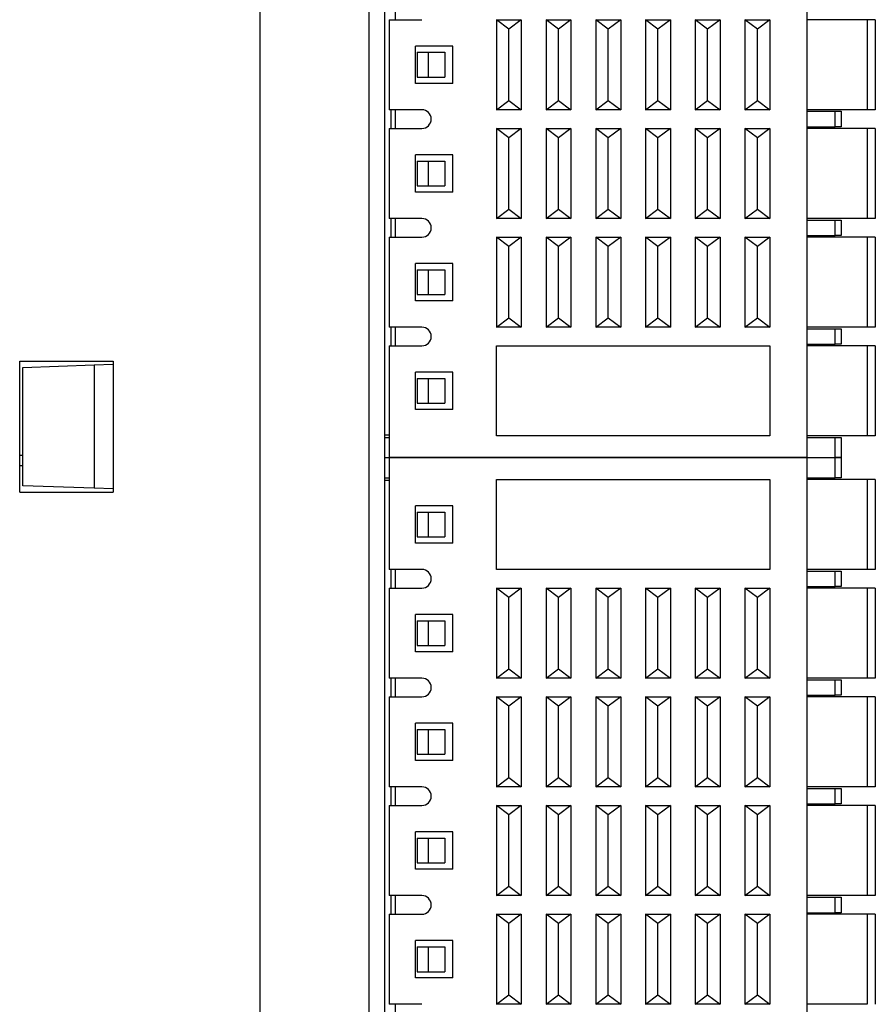
# Model space of a CAD drawing. Units: millimetres. Extents: x 1182 to 2668, y 2864 to 4038.
# Drawn here: x 1287 to 1315, y 3808 to 3840 of the extents above; entities that cross this region are included whole.
import ezdxf

# ---------------------------------------------------------------- set-up
doc = ezdxf.new("R2010")
doc.units = ezdxf.units.MM
doc.layers.add('DWG', color=7, linetype='Continuous', lineweight=30)

msp = doc.modelspace()

# ---------------------------------------------------------------- linework, layer by layer
at = {"layer": 'DWG', "linetype": 'Continuous'}
for p, q in [((1294.86846, 3877.35362), (1294.86846, 3775.85061)), ((1294.86846, 3877.35362), (1294.86846, 3775.85061)), ((1298.38426, 3775.85061), (1298.38426, 3877.35362)), ((1298.88426, 3877.35362), (1298.88426, 3775.85061)), ((1312.48426, 3825.60211), (1312.48426, 3861.40211)), ((1299.23426, 3839.70211), (1299.23426, 3840.30211)), ((1299.03426, 3839.70211), (1300.08426, 3839.70211)), ((1299.03426, 3839.70211), (1299.03426, 3836.80211)), ((1302.48426, 3839.70211), (1302.48426, 3836.80211)), ((1302.88426, 3839.40211), (1302.48426, 3839.70211)), ((1302.48426, 3839.70211), (1303.28426, 3839.70211)), ((1303.28426, 3839.70211), (1302.88426, 3839.40211)), ((1303.28426, 3839.70211), (1303.28426, 3836.80211)), ((1304.48426, 3839.40211), (1304.08426, 3839.70211)), ((1304.08426, 3839.70211), (1304.88426, 3839.70211)), ((1304.08426, 3839.70211), (1304.08426, 3836.80211)), ((1304.88426, 3839.70211), (1304.48426, 3839.40211)), ((1304.88426, 3839.70211), (1304.88426, 3836.80211)), ((1305.68426, 3839.70211), (1305.68426, 3836.80211)), ((1305.68426, 3839.70211), (1306.48426, 3839.70211)), ((1306.08426, 3839.40211), (1305.68426, 3839.70211)), ((1306.48426, 3839.70211), (1306.08426, 3839.40211)), ((1306.48426, 3839.70211), (1306.48426, 3836.80211)), ((1307.28426, 3839.70211), (1307.28426, 3836.80211)), ((1307.68426, 3839.40211), (1307.28426, 3839.70211)), ((1307.28426, 3839.70211), (1308.08426, 3839.70211)), ((1308.08426, 3839.70211), (1307.68426, 3839.40211)), ((1308.08426, 3839.70211), (1308.08426, 3836.80211)), ((1308.88426, 3839.70211), (1309.68426, 3839.70211)), ((1308.88426, 3839.70211), (1308.88426, 3836.80211)), ((1309.28426, 3839.40211), (1308.88426, 3839.70211)), ((1309.68426, 3839.70211), (1309.28426, 3839.40211)), ((1309.68426, 3839.70211), (1309.68426, 3836.80211)), ((1310.48426, 3839.70211), (1311.28426, 3839.70211)), ((1310.48426, 3839.70211), (1310.48426, 3836.80211)), ((1310.88426, 3839.40211), (1310.48426, 3839.70211)), ((1311.28426, 3839.70211), (1310.88426, 3839.40211)), ((1311.28426, 3839.70211), (1311.28426, 3836.80211)), ((1314.42102, 3839.70211), (1312.48429, 3839.70211)), ((1314.42102, 3839.70211), (1314.42102, 3836.80211)), ((1314.68103, 3839.70211), (1314.42102, 3839.70211)), ((1314.68103, 3839.70211), (1314.68103, 3836.80211)), ((1314.68103, 3839.70211), (1314.68103, 3836.80211)), ((1302.88426, 3837.10211), (1302.88426, 3839.40211)), ((1304.48426, 3837.10211), (1304.48426, 3839.40211)), ((1306.08426, 3837.10211), (1306.08426, 3839.40211)), ((1307.68426, 3837.10211), (1307.68426, 3839.40211)), ((1309.28426, 3837.10211), (1309.28426, 3839.40211)), ((1310.88426, 3837.10211), (1310.88426, 3839.40211)), ((1299.88426, 3837.65211), (1299.88426, 3838.85211)), ((1301.08426, 3838.85211), (1299.88426, 3838.85211)), ((1299.93426, 3838.65211), (1300.28426, 3838.65211)), ((1299.93426, 3838.65211), (1299.93426, 3837.85211)), ((1300.28426, 3838.65211), (1300.82593, 3838.65211)), ((1300.28426, 3838.65211), (1300.28426, 3837.85211)), ((1300.82593, 3838.65211), (1300.82593, 3837.85211)), ((1301.08426, 3837.65211), (1301.08426, 3838.85211)), ((1301.08426, 3837.65211), (1299.88426, 3837.65211)), ((1299.93426, 3837.85211), (1300.28426, 3837.85211)), ((1300.28426, 3837.85211), (1300.82593, 3837.85211)), ((1302.48426, 3836.80211), (1302.88426, 3837.10211)), ((1302.88426, 3837.10211), (1303.28426, 3836.80211)), ((1304.08426, 3836.80211), (1304.48426, 3837.10211)), ((1304.48426, 3837.10211), (1304.88426, 3836.80211)), ((1305.68426, 3836.80211), (1306.08426, 3837.10211)), ((1306.08426, 3837.10211), (1306.48426, 3836.80211)), ((1307.28426, 3836.80211), (1307.68426, 3837.10211)), ((1307.68426, 3837.10211), (1308.08426, 3836.80211)), ((1308.88426, 3836.80211), (1309.28426, 3837.10211)), ((1309.28426, 3837.10211), (1309.68426, 3836.80211)), ((1310.48426, 3836.80211), (1310.88426, 3837.10211)), ((1310.88426, 3837.10211), (1311.28426, 3836.80211)), ((1300.08426, 3836.80211), (1299.03426, 3836.80211)), ((1299.08426, 3836.80225), (1299.08426, 3836.2022)), ((1299.23426, 3836.20211), (1299.23426, 3836.80211)), ((1303.28426, 3836.80211), (1302.48426, 3836.80211)), ((1304.88426, 3836.80211), (1304.08426, 3836.80211)), ((1306.48426, 3836.80211), (1305.68426, 3836.80211)), ((1308.08426, 3836.80211), (1307.28426, 3836.80211)), ((1309.68426, 3836.80211), (1308.88426, 3836.80211)), ((1311.28426, 3836.80211), (1310.48426, 3836.80211)), ((1312.48426, 3836.75211), (1313.38679, 3836.75211)), ((1314.42102, 3836.80211), (1312.48429, 3836.80211)), ((1313.38679, 3836.75211), (1313.58426, 3836.75211)), ((1313.38679, 3836.25211), (1313.38679, 3836.75211)), ((1313.58426, 3836.75211), (1313.58426, 3836.25211)), ((1314.68103, 3836.80211), (1314.42102, 3836.80211)), ((1299.03426, 3836.20211), (1300.08426, 3836.20211)), ((1299.03426, 3836.20211), (1299.03426, 3833.30211)), ((1302.88426, 3835.90211), (1302.48426, 3836.20211)), ((1302.48426, 3836.20211), (1303.28426, 3836.20211)), ((1302.48426, 3836.20211), (1302.48426, 3833.30211)), ((1303.28426, 3836.20211), (1302.88426, 3835.90211)), ((1303.28426, 3836.20211), (1303.28426, 3833.30211)), ((1304.08426, 3836.20211), (1304.08426, 3833.30211)), ((1304.08426, 3836.20211), (1304.88426, 3836.20211)), ((1304.48426, 3835.90211), (1304.08426, 3836.20211)), ((1304.88426, 3836.20211), (1304.48426, 3835.90211)), ((1304.88426, 3836.20211), (1304.88426, 3833.30211)), ((1305.68426, 3836.20211), (1306.48426, 3836.20211)), ((1305.68426, 3836.20211), (1305.68426, 3833.30211)), ((1306.08426, 3835.90211), (1305.68426, 3836.20211)), ((1306.48426, 3836.20211), (1306.08426, 3835.90211)), ((1306.48426, 3836.20211), (1306.48426, 3833.30211)), ((1307.68426, 3835.90211), (1307.28426, 3836.20211)), ((1307.28426, 3836.20211), (1308.08426, 3836.20211)), ((1307.28426, 3836.20211), (1307.28426, 3833.30211)), ((1308.08426, 3836.20211), (1307.68426, 3835.90211)), ((1308.08426, 3836.20211), (1308.08426, 3833.30211)), ((1308.88426, 3836.20211), (1309.68426, 3836.20211)), ((1309.28426, 3835.90211), (1308.88426, 3836.20211)), ((1308.88426, 3836.20211), (1308.88426, 3833.30211)), ((1309.68426, 3836.20211), (1309.28426, 3835.90211)), ((1309.68426, 3836.20211), (1309.68426, 3833.30211)), ((1310.88426, 3835.90211), (1310.48426, 3836.20211)), ((1310.48426, 3836.20211), (1310.48426, 3833.30211)), ((1310.48426, 3836.20211), (1311.28426, 3836.20211)), ((1311.28426, 3836.20211), (1310.88426, 3835.90211)), ((1311.28426, 3836.20211), (1311.28426, 3833.30211)), ((1312.48426, 3836.25211), (1313.38679, 3836.25211)), ((1314.42102, 3836.20211), (1312.48429, 3836.20211)), ((1313.58426, 3836.25211), (1313.38679, 3836.25211)), ((1314.42102, 3836.20211), (1314.42102, 3833.30211)), ((1314.68103, 3836.20211), (1314.42102, 3836.20211)), ((1314.68103, 3836.20211), (1314.68103, 3833.30211)), ((1314.68103, 3836.20211), (1314.68103, 3833.30211)), ((1302.88426, 3833.60211), (1302.88426, 3835.90211)), ((1304.48426, 3833.60211), (1304.48426, 3835.90211)), ((1306.08426, 3833.60211), (1306.08426, 3835.90211)), ((1307.68426, 3833.60211), (1307.68426, 3835.90211)), ((1309.28426, 3833.60211), (1309.28426, 3835.90211)), ((1310.88426, 3833.60211), (1310.88426, 3835.90211)), ((1301.08426, 3835.35211), (1299.88426, 3835.35211)), ((1299.88426, 3834.15211), (1299.88426, 3835.35211)), ((1299.93426, 3835.15211), (1300.28426, 3835.15211)), ((1299.93426, 3835.15211), (1299.93426, 3834.35211)), ((1300.28426, 3835.15211), (1300.28426, 3834.35211)), ((1300.28426, 3835.15211), (1300.82593, 3835.15211)), ((1300.82593, 3835.15211), (1300.82593, 3834.35211)), ((1301.08426, 3834.15211), (1301.08426, 3835.35211)), ((1301.08426, 3834.15211), (1299.88426, 3834.15211)), ((1299.93426, 3834.35211), (1300.28426, 3834.35211)), ((1300.28426, 3834.35211), (1300.82593, 3834.35211)), ((1302.48426, 3833.30211), (1302.88426, 3833.60211)), ((1302.88426, 3833.60211), (1303.28426, 3833.30211)), ((1304.08426, 3833.30211), (1304.48426, 3833.60211)), ((1304.48426, 3833.60211), (1304.88426, 3833.30211)), ((1305.68426, 3833.30211), (1306.08426, 3833.60211)), ((1306.08426, 3833.60211), (1306.48426, 3833.30211)), ((1307.28426, 3833.30211), (1307.68426, 3833.60211)), ((1307.68426, 3833.60211), (1308.08426, 3833.30211)), ((1308.88426, 3833.30211), (1309.28426, 3833.60211)), ((1309.28426, 3833.60211), (1309.68426, 3833.30211)), ((1310.48426, 3833.30211), (1310.88426, 3833.60211)), ((1310.88426, 3833.60211), (1311.28426, 3833.30211)), ((1300.08426, 3833.30211), (1299.03426, 3833.30211)), ((1299.08426, 3833.30231), (1299.08426, 3832.70226)), ((1299.23426, 3832.70211), (1299.23426, 3833.30211)), ((1303.28426, 3833.30211), (1302.48426, 3833.30211)), ((1304.88426, 3833.30211), (1304.08426, 3833.30211)), ((1306.48426, 3833.30211), (1305.68426, 3833.30211)), ((1308.08426, 3833.30211), (1307.28426, 3833.30211)), ((1309.68426, 3833.30211), (1308.88426, 3833.30211)), ((1311.28426, 3833.30211), (1310.48426, 3833.30211)), ((1312.48426, 3833.25211), (1313.38679, 3833.25211)), ((1314.42102, 3833.30211), (1312.48429, 3833.30211)), ((1313.38679, 3832.75211), (1313.38679, 3833.25211)), ((1313.38679, 3833.25211), (1313.58426, 3833.25211)), ((1313.58426, 3833.25211), (1313.58426, 3832.75211)), ((1314.68103, 3833.30211), (1314.42102, 3833.30211)), ((1299.03426, 3832.70211), (1300.08426, 3832.70211)), ((1299.03426, 3832.70211), (1299.03426, 3829.80211)), ((1302.48426, 3832.70211), (1303.28426, 3832.70211)), ((1302.88426, 3832.40211), (1302.48426, 3832.70211)), ((1302.48426, 3832.70211), (1302.48426, 3829.80211)), ((1303.28426, 3832.70211), (1302.88426, 3832.40211)), ((1303.28426, 3832.70211), (1303.28426, 3829.80211)), ((1304.48426, 3832.40211), (1304.08426, 3832.70211)), ((1304.08426, 3832.70211), (1304.88426, 3832.70211)), ((1304.08426, 3832.70211), (1304.08426, 3829.80211)), ((1304.88426, 3832.70211), (1304.48426, 3832.40211)), ((1304.88426, 3832.70211), (1304.88426, 3829.80211)), ((1305.68426, 3832.70211), (1306.48426, 3832.70211)), ((1305.68426, 3832.70211), (1305.68426, 3829.80211)), ((1306.08426, 3832.40211), (1305.68426, 3832.70211)), ((1306.48426, 3832.70211), (1306.08426, 3832.40211)), ((1306.48426, 3832.70211), (1306.48426, 3829.80211)), ((1307.68426, 3832.40211), (1307.28426, 3832.70211)), ((1307.28426, 3832.70211), (1308.08426, 3832.70211)), ((1307.28426, 3832.70211), (1307.28426, 3829.80211)), ((1308.08426, 3832.70211), (1307.68426, 3832.40211)), ((1308.08426, 3832.70211), (1308.08426, 3829.80211)), ((1308.88426, 3832.70211), (1308.88426, 3829.80211)), ((1308.88426, 3832.70211), (1309.68426, 3832.70211)), ((1309.28426, 3832.40211), (1308.88426, 3832.70211)), ((1309.68426, 3832.70211), (1309.28426, 3832.40211)), ((1309.68426, 3832.70211), (1309.68426, 3829.80211)), ((1310.88426, 3832.40211), (1310.48426, 3832.70211)), ((1310.48426, 3832.70211), (1311.28426, 3832.70211)), ((1310.48426, 3832.70211), (1310.48426, 3829.80211)), ((1311.28426, 3832.70211), (1310.88426, 3832.40211)), ((1311.28426, 3832.70211), (1311.28426, 3829.80211)), ((1312.48426, 3832.75211), (1313.38679, 3832.75211)), ((1314.42102, 3832.70211), (1312.48429, 3832.70211)), ((1313.58426, 3832.75211), (1313.38679, 3832.75211)), ((1314.42102, 3832.70211), (1314.42102, 3829.80211)), ((1314.68103, 3832.70211), (1314.42102, 3832.70211)), ((1314.68103, 3832.70211), (1314.68103, 3829.80211)), ((1314.68103, 3832.70211), (1314.68103, 3829.80211)), ((1302.88426, 3830.10211), (1302.88426, 3832.40211)), ((1304.48426, 3830.10211), (1304.48426, 3832.40211)), ((1306.08426, 3830.10211), (1306.08426, 3832.40211)), ((1307.68426, 3830.10211), (1307.68426, 3832.40211)), ((1309.28426, 3830.10211), (1309.28426, 3832.40211)), ((1310.88426, 3830.10211), (1310.88426, 3832.40211)), ((1301.08426, 3831.85211), (1299.88426, 3831.85211)), ((1299.88426, 3830.65211), (1299.88426, 3831.85211)), ((1299.93426, 3831.65211), (1299.93426, 3830.85211)), ((1299.93426, 3831.65211), (1300.28426, 3831.65211)), ((1300.28426, 3831.65211), (1300.28426, 3830.85211)), ((1300.28426, 3831.65211), (1300.82593, 3831.65211)), ((1300.82593, 3831.65211), (1300.82593, 3830.85211)), ((1301.08426, 3830.65211), (1301.08426, 3831.85211)), ((1301.08426, 3830.65211), (1299.88426, 3830.65211)), ((1299.93426, 3830.85211), (1300.28426, 3830.85211)), ((1300.28426, 3830.85211), (1300.82593, 3830.85211)), ((1302.48426, 3829.80211), (1302.88426, 3830.10211)), ((1302.88426, 3830.10211), (1303.28426, 3829.80211)), ((1304.08426, 3829.80211), (1304.48426, 3830.10211)), ((1304.48426, 3830.10211), (1304.88426, 3829.80211)), ((1305.68426, 3829.80211), (1306.08426, 3830.10211)), ((1306.08426, 3830.10211), (1306.48426, 3829.80211)), ((1307.28426, 3829.80211), (1307.68426, 3830.10211)), ((1307.68426, 3830.10211), (1308.08426, 3829.80211)), ((1308.88426, 3829.80211), (1309.28426, 3830.10211)), ((1309.28426, 3830.10211), (1309.68426, 3829.80211)), ((1310.48426, 3829.80211), (1310.88426, 3830.10211)), ((1310.88426, 3830.10211), (1311.28426, 3829.80211)), ((1300.08426, 3829.80211), (1299.03426, 3829.80211)), ((1299.08426, 3829.80237), (1299.08426, 3829.20232)), ((1299.23426, 3829.20211), (1299.23426, 3829.80211)), ((1303.28426, 3829.80211), (1302.48426, 3829.80211)), ((1304.88426, 3829.80211), (1304.08426, 3829.80211)), ((1306.48426, 3829.80211), (1305.68426, 3829.80211)), ((1308.08426, 3829.80211), (1307.28426, 3829.80211)), ((1309.68426, 3829.80211), (1308.88426, 3829.80211)), ((1311.28426, 3829.80211), (1310.48426, 3829.80211)), ((1312.48426, 3829.75211), (1313.38679, 3829.75211)), ((1314.42102, 3829.80211), (1312.48429, 3829.80211)), ((1313.38679, 3829.75211), (1313.58426, 3829.75211)), ((1313.38679, 3829.25211), (1313.38679, 3829.75211)), ((1313.58426, 3829.75211), (1313.58426, 3829.25211)), ((1314.68103, 3829.80211), (1314.42102, 3829.80211)), ((1299.03426, 3829.20211), (1300.08426, 3829.20211)), ((1299.03426, 3829.20211), (1299.03426, 3825.60211)), ((1302.48426, 3826.30211), (1302.48426, 3829.20211)), ((1302.48426, 3829.20211), (1311.28426, 3829.20211)), ((1311.28426, 3829.20211), (1311.28426, 3826.30211)), ((1312.48426, 3829.25211), (1313.38679, 3829.25211)), ((1314.42102, 3829.20211), (1312.48429, 3829.20211)), ((1313.58426, 3829.25211), (1313.38679, 3829.25211)), ((1314.68103, 3829.20211), (1314.42102, 3829.20211)), ((1314.42102, 3829.20211), (1314.42102, 3826.30211)), ((1314.68103, 3829.20211), (1314.68103, 3826.30211)), ((1314.68103, 3829.20211), (1314.68103, 3826.30211)), ((1287.13804, 3824.49382), (1287.13804, 3828.71041)), ((1287.13804, 3828.71041), (1290.14989, 3828.71041)), ((1287.23804, 3828.50873), (1289.53804, 3828.58905)), ((1287.23804, 3824.6955), (1287.23804, 3828.50873)), ((1289.53804, 3828.58905), (1290.14989, 3828.61041)), ((1289.53804, 3828.58905), (1289.53804, 3824.61518)), ((1290.14989, 3828.71041), (1290.14989, 3824.49382)), ((1301.08426, 3828.35211), (1299.88426, 3828.35211)), ((1299.88426, 3827.15211), (1299.88426, 3828.35211)), ((1299.93426, 3828.15211), (1299.93426, 3827.35211)), ((1299.93426, 3828.15211), (1300.28426, 3828.15211)), ((1300.28426, 3828.15211), (1300.28426, 3827.35211)), ((1300.28426, 3828.15211), (1300.82593, 3828.15211)), ((1300.82593, 3828.15211), (1300.82593, 3827.35211)), ((1301.08426, 3827.15211), (1301.08426, 3828.35211)), ((1301.08426, 3827.15211), (1299.88426, 3827.15211)), ((1299.93426, 3827.35211), (1300.28426, 3827.35211)), ((1300.28426, 3827.35211), (1300.82593, 3827.35211)), ((1299.03426, 3826.32711), (1298.88426, 3826.32711)), ((1298.88426, 3826.25211), (1299.03426, 3826.25211)), ((1311.28426, 3826.30211), (1302.48426, 3826.30211)), ((1312.48426, 3826.25211), (1313.38679, 3826.25211)), ((1314.42102, 3826.30211), (1312.48429, 3826.30211)), ((1313.38679, 3826.25211), (1313.58426, 3826.25211)), ((1313.38679, 3825.60211), (1313.38679, 3826.25211)), ((1313.58426, 3826.25211), (1313.58426, 3825.60211)), ((1314.68103, 3826.30211), (1314.42102, 3826.30211)), ((1287.13734, 3825.68691), (1287.23797, 3825.68691)), ((1298.88426, 3825.60211), (1299.03426, 3825.60211)), ((1298.88426, 3825.60211), (1299.03426, 3825.60211)), ((1299.03426, 3825.60211), (1312.48426, 3825.60211)), ((1299.03426, 3825.60211), (1299.03426, 3822.00211)), ((1312.48426, 3825.60211), (1299.03426, 3825.60211)), ((1312.48426, 3825.60211), (1313.38679, 3825.60211)), ((1312.48426, 3789.80211), (1312.48426, 3825.60211)), ((1312.48426, 3825.60211), (1313.38679, 3825.60211)), ((1313.38679, 3825.60211), (1313.58426, 3825.60211)), ((1313.38679, 3824.95211), (1313.38679, 3825.60211)), ((1313.58426, 3825.60211), (1313.38679, 3825.60211)), ((1313.58426, 3825.60211), (1313.58426, 3824.95211)), ((1287.23797, 3825.3369), (1287.13734, 3825.3369)), ((1298.88426, 3824.95211), (1299.03426, 3824.95211)), ((1312.48426, 3824.95211), (1313.38679, 3824.95211)), ((1313.58426, 3824.95211), (1313.38679, 3824.95211)), ((1289.53804, 3824.61518), (1287.23804, 3824.6955)), ((1290.14989, 3824.59382), (1289.53804, 3824.61518)), ((1298.88426, 3824.87711), (1299.03426, 3824.87711)), ((1302.48426, 3824.90211), (1311.28426, 3824.90211)), ((1302.48426, 3822.00211), (1302.48426, 3824.90211)), ((1311.28426, 3824.90211), (1311.28426, 3822.00211)), ((1314.42102, 3824.90211), (1312.48429, 3824.90211)), ((1314.68103, 3824.90211), (1314.42102, 3824.90211)), ((1314.42102, 3824.90211), (1314.42102, 3822.00211)), ((1314.68103, 3824.90211), (1314.68103, 3822.00211)), ((1314.68103, 3824.90211), (1314.68103, 3822.00211)), ((1287.13804, 3824.49382), (1290.14989, 3824.49382)), ((1299.88426, 3822.85211), (1299.88426, 3824.05211)), ((1301.08426, 3824.05211), (1299.88426, 3824.05211)), ((1301.08426, 3822.85211), (1301.08426, 3824.05211)), ((1299.93426, 3823.85211), (1299.93426, 3823.05211)), ((1299.93426, 3823.85211), (1300.28426, 3823.85211)), ((1300.28426, 3823.85211), (1300.82593, 3823.85211)), ((1300.28426, 3823.85211), (1300.28426, 3823.05211)), ((1300.82593, 3823.85211), (1300.82593, 3823.05211)), ((1299.93426, 3823.05211), (1300.28426, 3823.05211)), ((1300.28426, 3823.05211), (1300.82593, 3823.05211)), ((1301.08426, 3822.85211), (1299.88426, 3822.85211)), ((1300.08426, 3822.00211), (1299.03426, 3822.00211)), ((1299.08426, 3822.00191), (1299.08426, 3821.40186)), ((1299.23426, 3821.40211), (1299.23426, 3822.00211)), ((1311.28426, 3822.00211), (1302.48426, 3822.00211)), ((1312.48426, 3821.95211), (1313.38679, 3821.95211)), ((1314.42102, 3822.00211), (1312.48429, 3822.00211)), ((1313.38679, 3821.45211), (1313.38679, 3821.95211)), ((1313.38679, 3821.95211), (1313.58426, 3821.95211)), ((1313.58426, 3821.95211), (1313.58426, 3821.45211)), ((1314.68103, 3822.00211), (1314.42102, 3822.00211)), ((1312.48426, 3821.45211), (1313.38679, 3821.45211)), ((1313.58426, 3821.45211), (1313.38679, 3821.45211)), ((1299.03426, 3821.40211), (1300.08426, 3821.40211)), ((1299.03426, 3821.40211), (1299.03426, 3818.50211)), ((1302.88426, 3821.10211), (1302.48426, 3821.40211)), ((1302.48426, 3821.40211), (1303.28426, 3821.40211)), ((1302.48426, 3821.40211), (1302.48426, 3818.50211)), ((1303.28426, 3821.40211), (1302.88426, 3821.10211)), ((1303.28426, 3821.40211), (1303.28426, 3818.50211)), ((1304.08426, 3821.40211), (1304.08426, 3818.50211)), ((1304.08426, 3821.40211), (1304.88426, 3821.40211)), ((1304.48426, 3821.10211), (1304.08426, 3821.40211)), ((1304.88426, 3821.40211), (1304.48426, 3821.10211)), ((1304.88426, 3821.40211), (1304.88426, 3818.50211)), ((1306.08426, 3821.10211), (1305.68426, 3821.40211)), ((1305.68426, 3821.40211), (1305.68426, 3818.50211)), ((1305.68426, 3821.40211), (1306.48426, 3821.40211)), ((1306.48426, 3821.40211), (1306.08426, 3821.10211)), ((1306.48426, 3821.40211), (1306.48426, 3818.50211)), ((1307.28426, 3821.40211), (1307.28426, 3818.50211)), ((1307.68426, 3821.10211), (1307.28426, 3821.40211)), ((1307.28426, 3821.40211), (1308.08426, 3821.40211)), ((1308.08426, 3821.40211), (1307.68426, 3821.10211)), ((1308.08426, 3821.40211), (1308.08426, 3818.50211)), ((1309.28426, 3821.10211), (1308.88426, 3821.40211)), ((1308.88426, 3821.40211), (1308.88426, 3818.50211)), ((1308.88426, 3821.40211), (1309.68426, 3821.40211)), ((1309.68426, 3821.40211), (1309.28426, 3821.10211)), ((1309.68426, 3821.40211), (1309.68426, 3818.50211)), ((1310.48426, 3821.40211), (1311.28426, 3821.40211)), ((1310.48426, 3821.40211), (1310.48426, 3818.50211)), ((1310.88426, 3821.10211), (1310.48426, 3821.40211)), ((1311.28426, 3821.40211), (1310.88426, 3821.10211)), ((1311.28426, 3821.40211), (1311.28426, 3818.50211)), ((1314.42102, 3821.40211), (1312.48429, 3821.40211)), ((1314.68103, 3821.40211), (1314.42102, 3821.40211)), ((1314.42102, 3821.40211), (1314.42102, 3818.50211)), ((1314.68103, 3821.40211), (1314.68103, 3818.50211)), ((1314.68103, 3821.40211), (1314.68103, 3818.50211)), ((1302.88426, 3818.80211), (1302.88426, 3821.10211)), ((1304.48426, 3818.80211), (1304.48426, 3821.10211)), ((1306.08426, 3818.80211), (1306.08426, 3821.10211)), ((1307.68426, 3818.80211), (1307.68426, 3821.10211)), ((1309.28426, 3818.80211), (1309.28426, 3821.10211)), ((1310.88426, 3818.80211), (1310.88426, 3821.10211)), ((1299.88426, 3819.35211), (1299.88426, 3820.55211)), ((1301.08426, 3820.55211), (1299.88426, 3820.55211)), ((1301.08426, 3819.35211), (1301.08426, 3820.55211)), ((1299.93426, 3820.35211), (1299.93426, 3819.55211)), ((1299.93426, 3820.35211), (1300.28426, 3820.35211)), ((1300.28426, 3820.35211), (1300.28426, 3819.55211)), ((1300.28426, 3820.35211), (1300.82593, 3820.35211)), ((1300.82593, 3820.35211), (1300.82593, 3819.55211)), ((1299.93426, 3819.55211), (1300.28426, 3819.55211)), ((1300.28426, 3819.55211), (1300.82593, 3819.55211)), ((1301.08426, 3819.35211), (1299.88426, 3819.35211)), ((1302.48426, 3818.50211), (1302.88426, 3818.80211)), ((1302.88426, 3818.80211), (1303.28426, 3818.50211)), ((1304.08426, 3818.50211), (1304.48426, 3818.80211)), ((1304.48426, 3818.80211), (1304.88426, 3818.50211)), ((1305.68426, 3818.50211), (1306.08426, 3818.80211)), ((1306.08426, 3818.80211), (1306.48426, 3818.50211)), ((1307.28426, 3818.50211), (1307.68426, 3818.80211)), ((1307.68426, 3818.80211), (1308.08426, 3818.50211)), ((1308.88426, 3818.50211), (1309.28426, 3818.80211)), ((1309.28426, 3818.80211), (1309.68426, 3818.50211)), ((1310.48426, 3818.50211), (1310.88426, 3818.80211)), ((1310.88426, 3818.80211), (1311.28426, 3818.50211)), ((1300.08426, 3818.50211), (1299.03426, 3818.50211)), ((1299.08426, 3818.50197), (1299.08426, 3817.90192)), ((1299.23426, 3817.90211), (1299.23426, 3818.50211)), ((1303.28426, 3818.50211), (1302.48426, 3818.50211)), ((1304.88426, 3818.50211), (1304.08426, 3818.50211)), ((1306.48426, 3818.50211), (1305.68426, 3818.50211)), ((1308.08426, 3818.50211), (1307.28426, 3818.50211)), ((1309.68426, 3818.50211), (1308.88426, 3818.50211)), ((1311.28426, 3818.50211), (1310.48426, 3818.50211)), ((1312.48426, 3818.45211), (1313.38679, 3818.45211)), ((1314.42102, 3818.50211), (1312.48429, 3818.50211)), ((1313.38679, 3818.45211), (1313.58426, 3818.45211)), ((1313.38679, 3817.95211), (1313.38679, 3818.45211)), ((1313.58426, 3818.45211), (1313.58426, 3817.95211)), ((1314.68103, 3818.50211), (1314.42102, 3818.50211)), ((1312.48426, 3817.95211), (1313.38679, 3817.95211)), ((1313.58426, 3817.95211), (1313.38679, 3817.95211)), ((1299.03426, 3817.90211), (1300.08426, 3817.90211)), ((1299.03426, 3817.90211), (1299.03426, 3815.00211)), ((1302.88426, 3817.60211), (1302.48426, 3817.90211)), ((1302.48426, 3817.90211), (1303.28426, 3817.90211)), ((1302.48426, 3817.90211), (1302.48426, 3815.00211)), ((1303.28426, 3817.90211), (1302.88426, 3817.60211)), ((1303.28426, 3817.90211), (1303.28426, 3815.00211)), ((1304.48426, 3817.60211), (1304.08426, 3817.90211)), ((1304.08426, 3817.90211), (1304.08426, 3815.00211)), ((1304.08426, 3817.90211), (1304.88426, 3817.90211)), ((1304.88426, 3817.90211), (1304.48426, 3817.60211)), ((1304.88426, 3817.90211), (1304.88426, 3815.00211)), ((1305.68426, 3817.90211), (1305.68426, 3815.00211)), ((1306.08426, 3817.60211), (1305.68426, 3817.90211)), ((1305.68426, 3817.90211), (1306.48426, 3817.90211)), ((1306.48426, 3817.90211), (1306.08426, 3817.60211)), ((1306.48426, 3817.90211), (1306.48426, 3815.00211)), ((1307.28426, 3817.90211), (1308.08426, 3817.90211)), ((1307.68426, 3817.60211), (1307.28426, 3817.90211)), ((1307.28426, 3817.90211), (1307.28426, 3815.00211)), ((1308.08426, 3817.90211), (1307.68426, 3817.60211)), ((1308.08426, 3817.90211), (1308.08426, 3815.00211)), ((1308.88426, 3817.90211), (1309.68426, 3817.90211)), ((1308.88426, 3817.90211), (1308.88426, 3815.00211)), ((1309.28426, 3817.60211), (1308.88426, 3817.90211)), ((1309.68426, 3817.90211), (1309.28426, 3817.60211)), ((1309.68426, 3817.90211), (1309.68426, 3815.00211)), ((1310.48426, 3817.90211), (1311.28426, 3817.90211)), ((1310.48426, 3817.90211), (1310.48426, 3815.00211)), ((1310.88426, 3817.60211), (1310.48426, 3817.90211)), ((1311.28426, 3817.90211), (1310.88426, 3817.60211)), ((1311.28426, 3817.90211), (1311.28426, 3815.00211)), ((1314.42102, 3817.90211), (1312.48429, 3817.90211)), ((1314.42102, 3817.90211), (1314.42102, 3815.00211)), ((1314.68103, 3817.90211), (1314.42102, 3817.90211)), ((1314.68103, 3817.90211), (1314.68103, 3815.00211)), ((1314.68103, 3817.90211), (1314.68103, 3815.00211)), ((1302.88426, 3815.30211), (1302.88426, 3817.60211)), ((1304.48426, 3815.30211), (1304.48426, 3817.60211)), ((1306.08426, 3815.30211), (1306.08426, 3817.60211)), ((1307.68426, 3815.30211), (1307.68426, 3817.60211)), ((1309.28426, 3815.30211), (1309.28426, 3817.60211)), ((1310.88426, 3815.30211), (1310.88426, 3817.60211)), ((1301.08426, 3817.05211), (1299.88426, 3817.05211)), ((1299.88426, 3815.85211), (1299.88426, 3817.05211)), ((1301.08426, 3815.85211), (1301.08426, 3817.05211)), ((1299.93426, 3816.85211), (1299.93426, 3816.05211)), ((1299.93426, 3816.85211), (1300.28426, 3816.85211)), ((1300.28426, 3816.85211), (1300.28426, 3816.05211)), ((1300.28426, 3816.85211), (1300.82593, 3816.85211)), ((1300.82593, 3816.85211), (1300.82593, 3816.05211)), ((1299.93426, 3816.05211), (1300.28426, 3816.05211)), ((1300.28426, 3816.05211), (1300.82593, 3816.05211)), ((1301.08426, 3815.85211), (1299.88426, 3815.85211)), ((1302.48426, 3815.00211), (1302.88426, 3815.30211)), ((1302.88426, 3815.30211), (1303.28426, 3815.00211)), ((1304.08426, 3815.00211), (1304.48426, 3815.30211)), ((1304.48426, 3815.30211), (1304.88426, 3815.00211)), ((1305.68426, 3815.00211), (1306.08426, 3815.30211)), ((1306.08426, 3815.30211), (1306.48426, 3815.00211)), ((1307.28426, 3815.00211), (1307.68426, 3815.30211)), ((1307.68426, 3815.30211), (1308.08426, 3815.00211)), ((1308.88426, 3815.00211), (1309.28426, 3815.30211)), ((1309.28426, 3815.30211), (1309.68426, 3815.00211)), ((1310.48426, 3815.00211), (1310.88426, 3815.30211)), ((1310.88426, 3815.30211), (1311.28426, 3815.00211)), ((1300.08426, 3815.00211), (1299.03426, 3815.00211)), ((1299.08426, 3815.00203), (1299.08426, 3814.40198)), ((1299.23426, 3814.40211), (1299.23426, 3815.00211)), ((1303.28426, 3815.00211), (1302.48426, 3815.00211)), ((1304.88426, 3815.00211), (1304.08426, 3815.00211)), ((1306.48426, 3815.00211), (1305.68426, 3815.00211)), ((1308.08426, 3815.00211), (1307.28426, 3815.00211)), ((1309.68426, 3815.00211), (1308.88426, 3815.00211)), ((1311.28426, 3815.00211), (1310.48426, 3815.00211)), ((1312.48426, 3814.95211), (1313.38679, 3814.95211)), ((1314.42102, 3815.00211), (1312.48429, 3815.00211)), ((1313.38679, 3814.45211), (1313.38679, 3814.95211)), ((1313.38679, 3814.95211), (1313.58426, 3814.95211)), ((1313.58426, 3814.95211), (1313.58426, 3814.45211)), ((1314.68103, 3815.00211), (1314.42102, 3815.00211)), ((1299.03426, 3814.40211), (1299.03426, 3811.50211)), ((1299.03426, 3814.40211), (1300.08426, 3814.40211)), ((1302.88426, 3814.10211), (1302.48426, 3814.40211)), ((1302.48426, 3814.40211), (1303.28426, 3814.40211)), ((1302.48426, 3814.40211), (1302.48426, 3811.50211)), ((1303.28426, 3814.40211), (1302.88426, 3814.10211)), ((1303.28426, 3814.40211), (1303.28426, 3811.50211)), ((1304.08426, 3814.40211), (1304.88426, 3814.40211)), ((1304.48426, 3814.10211), (1304.08426, 3814.40211)), ((1304.08426, 3814.40211), (1304.08426, 3811.50211)), ((1304.88426, 3814.40211), (1304.48426, 3814.10211)), ((1304.88426, 3814.40211), (1304.88426, 3811.50211)), ((1305.68426, 3814.40211), (1305.68426, 3811.50211)), ((1306.08426, 3814.10211), (1305.68426, 3814.40211)), ((1305.68426, 3814.40211), (1306.48426, 3814.40211)), ((1306.48426, 3814.40211), (1306.08426, 3814.10211)), ((1306.48426, 3814.40211), (1306.48426, 3811.50211)), ((1307.28426, 3814.40211), (1307.28426, 3811.50211)), ((1307.68426, 3814.10211), (1307.28426, 3814.40211)), ((1307.28426, 3814.40211), (1308.08426, 3814.40211)), ((1308.08426, 3814.40211), (1307.68426, 3814.10211)), ((1308.08426, 3814.40211), (1308.08426, 3811.50211)), ((1309.28426, 3814.10211), (1308.88426, 3814.40211)), ((1308.88426, 3814.40211), (1308.88426, 3811.50211)), ((1308.88426, 3814.40211), (1309.68426, 3814.40211)), ((1309.68426, 3814.40211), (1309.28426, 3814.10211)), ((1309.68426, 3814.40211), (1309.68426, 3811.50211)), ((1310.88426, 3814.10211), (1310.48426, 3814.40211)), ((1310.48426, 3814.40211), (1310.48426, 3811.50211)), ((1310.48426, 3814.40211), (1311.28426, 3814.40211)), ((1311.28426, 3814.40211), (1310.88426, 3814.10211)), ((1311.28426, 3814.40211), (1311.28426, 3811.50211)), ((1312.48426, 3814.45211), (1313.38679, 3814.45211)), ((1314.42102, 3814.40211), (1312.48429, 3814.40211)), ((1313.58426, 3814.45211), (1313.38679, 3814.45211)), ((1314.68103, 3814.40211), (1314.42102, 3814.40211)), ((1314.42102, 3814.40211), (1314.42102, 3811.50211)), ((1314.68103, 3814.40211), (1314.68103, 3811.50211)), ((1314.68103, 3814.40211), (1314.68103, 3811.50211)), ((1302.88426, 3811.80211), (1302.88426, 3814.10211)), ((1304.48426, 3811.80211), (1304.48426, 3814.10211)), ((1306.08426, 3811.80211), (1306.08426, 3814.10211)), ((1307.68426, 3811.80211), (1307.68426, 3814.10211)), ((1309.28426, 3811.80211), (1309.28426, 3814.10211)), ((1310.88426, 3811.80211), (1310.88426, 3814.10211)), ((1301.08426, 3813.55211), (1299.88426, 3813.55211)), ((1299.88426, 3812.35211), (1299.88426, 3813.55211)), ((1301.08426, 3812.35211), (1301.08426, 3813.55211)), ((1299.93426, 3813.35211), (1299.93426, 3812.55211)), ((1299.93426, 3813.35211), (1300.28426, 3813.35211)), ((1300.28426, 3813.35211), (1300.28426, 3812.55211)), ((1300.28426, 3813.35211), (1300.82593, 3813.35211)), ((1300.82593, 3813.35211), (1300.82593, 3812.55211)), ((1301.08426, 3812.35211), (1299.88426, 3812.35211)), ((1299.93426, 3812.55211), (1300.28426, 3812.55211)), ((1300.28426, 3812.55211), (1300.82593, 3812.55211)), ((1302.48426, 3811.50211), (1302.88426, 3811.80211)), ((1302.88426, 3811.80211), (1303.28426, 3811.50211)), ((1304.08426, 3811.50211), (1304.48426, 3811.80211)), ((1304.48426, 3811.80211), (1304.88426, 3811.50211)), ((1305.68426, 3811.50211), (1306.08426, 3811.80211)), ((1306.08426, 3811.80211), (1306.48426, 3811.50211)), ((1307.28426, 3811.50211), (1307.68426, 3811.80211)), ((1307.68426, 3811.80211), (1308.08426, 3811.50211)), ((1308.88426, 3811.50211), (1309.28426, 3811.80211)), ((1309.28426, 3811.80211), (1309.68426, 3811.50211)), ((1310.48426, 3811.50211), (1310.88426, 3811.80211)), ((1310.88426, 3811.80211), (1311.28426, 3811.50211)), ((1300.08426, 3811.50211), (1299.03426, 3811.50211)), ((1299.08426, 3811.50208), (1299.08426, 3810.90203)), ((1299.23426, 3810.90211), (1299.23426, 3811.50211)), ((1303.28426, 3811.50211), (1302.48426, 3811.50211)), ((1304.88426, 3811.50211), (1304.08426, 3811.50211)), ((1306.48426, 3811.50211), (1305.68426, 3811.50211)), ((1308.08426, 3811.50211), (1307.28426, 3811.50211)), ((1309.68426, 3811.50211), (1308.88426, 3811.50211)), ((1311.28426, 3811.50211), (1310.48426, 3811.50211)), ((1312.48426, 3811.45211), (1313.38679, 3811.45211)), ((1314.42102, 3811.50211), (1312.48429, 3811.50211)), ((1313.38679, 3810.95211), (1313.38679, 3811.45211)), ((1313.38679, 3811.45211), (1313.58426, 3811.45211)), ((1313.58426, 3811.45211), (1313.58426, 3810.95211)), ((1314.68103, 3811.50211), (1314.42102, 3811.50211)), ((1299.03426, 3810.90211), (1300.08426, 3810.90211)), ((1299.03426, 3810.90211), (1299.03426, 3808.00211)), ((1302.48426, 3810.90211), (1303.28426, 3810.90211)), ((1302.88426, 3810.60211), (1302.48426, 3810.90211)), ((1302.48426, 3810.90211), (1302.48426, 3808.00211)), ((1303.28426, 3810.90211), (1302.88426, 3810.60211)), ((1303.28426, 3810.90211), (1303.28426, 3808.00211)), ((1304.48426, 3810.60211), (1304.08426, 3810.90211)), ((1304.08426, 3810.90211), (1304.88426, 3810.90211)), ((1304.08426, 3810.90211), (1304.08426, 3808.00211)), ((1304.88426, 3810.90211), (1304.48426, 3810.60211)), ((1304.88426, 3810.90211), (1304.88426, 3808.00211)), ((1305.68426, 3810.90211), (1305.68426, 3808.00211)), ((1305.68426, 3810.90211), (1306.48426, 3810.90211)), ((1306.08426, 3810.60211), (1305.68426, 3810.90211)), ((1306.48426, 3810.90211), (1306.08426, 3810.60211)), ((1306.48426, 3810.90211), (1306.48426, 3808.00211)), ((1307.28426, 3810.90211), (1308.08426, 3810.90211)), ((1307.68426, 3810.60211), (1307.28426, 3810.90211)), ((1307.28426, 3810.90211), (1307.28426, 3808.00211)), ((1308.08426, 3810.90211), (1307.68426, 3810.60211)), ((1308.08426, 3810.90211), (1308.08426, 3808.00211)), ((1309.28426, 3810.60211), (1308.88426, 3810.90211)), ((1308.88426, 3810.90211), (1309.68426, 3810.90211)), ((1308.88426, 3810.90211), (1308.88426, 3808.00211)), ((1309.68426, 3810.90211), (1309.28426, 3810.60211)), ((1309.68426, 3810.90211), (1309.68426, 3808.00211)), ((1310.88426, 3810.60211), (1310.48426, 3810.90211)), ((1310.48426, 3810.90211), (1311.28426, 3810.90211)), ((1310.48426, 3810.90211), (1310.48426, 3808.00211)), ((1311.28426, 3810.90211), (1310.88426, 3810.60211)), ((1311.28426, 3810.90211), (1311.28426, 3808.00211)), ((1312.48426, 3810.95211), (1313.38679, 3810.95211)), ((1314.42102, 3810.90211), (1312.48429, 3810.90211)), ((1313.58426, 3810.95211), (1313.38679, 3810.95211)), ((1314.68103, 3810.90211), (1314.42102, 3810.90211)), ((1314.42102, 3810.90211), (1314.42102, 3808.00211)), ((1314.68103, 3810.90211), (1314.68103, 3808.00211)), ((1314.68103, 3810.90211), (1314.68103, 3808.00211)), ((1302.88426, 3808.30211), (1302.88426, 3810.60211)), ((1304.48426, 3808.30211), (1304.48426, 3810.60211)), ((1306.08426, 3808.30211), (1306.08426, 3810.60211)), ((1307.68426, 3808.30211), (1307.68426, 3810.60211)), ((1309.28426, 3808.30211), (1309.28426, 3810.60211)), ((1310.88426, 3808.30211), (1310.88426, 3810.60211)), ((1299.88426, 3808.85211), (1299.88426, 3810.05211)), ((1301.08426, 3810.05211), (1299.88426, 3810.05211)), ((1301.08426, 3808.85211), (1301.08426, 3810.05211)), ((1299.93426, 3809.85211), (1300.28426, 3809.85211)), ((1299.93426, 3809.85211), (1299.93426, 3809.05211)), ((1300.28426, 3809.85211), (1300.28426, 3809.05211)), ((1300.28426, 3809.85211), (1300.82593, 3809.85211)), ((1300.82593, 3809.85211), (1300.82593, 3809.05211)), ((1301.08426, 3808.85211), (1299.88426, 3808.85211)), ((1299.93426, 3809.05211), (1300.28426, 3809.05211)), ((1300.28426, 3809.05211), (1300.82593, 3809.05211)), ((1302.48426, 3808.00211), (1302.88426, 3808.30211)), ((1302.88426, 3808.30211), (1303.28426, 3808.00211)), ((1304.08426, 3808.00211), (1304.48426, 3808.30211)), ((1304.48426, 3808.30211), (1304.88426, 3808.00211)), ((1305.68426, 3808.00211), (1306.08426, 3808.30211)), ((1306.08426, 3808.30211), (1306.48426, 3808.00211)), ((1307.28426, 3808.00211), (1307.68426, 3808.30211)), ((1307.68426, 3808.30211), (1308.08426, 3808.00211)), ((1308.88426, 3808.00211), (1309.28426, 3808.30211)), ((1309.28426, 3808.30211), (1309.68426, 3808.00211)), ((1310.48426, 3808.00211), (1310.88426, 3808.30211)), ((1310.88426, 3808.30211), (1311.28426, 3808.00211)), ((1300.08426, 3808.00211), (1299.03426, 3808.00211)), ((1299.23426, 3807.40211), (1299.23426, 3808.00211)), ((1303.28426, 3808.00211), (1302.48426, 3808.00211)), ((1304.88426, 3808.00211), (1304.08426, 3808.00211)), ((1306.48426, 3808.00211), (1305.68426, 3808.00211)), ((1308.08426, 3808.00211), (1307.28426, 3808.00211)), ((1309.68426, 3808.00211), (1308.88426, 3808.00211)), ((1311.28426, 3808.00211), (1310.48426, 3808.00211)), ((1314.42102, 3808.00211), (1312.48429, 3808.00211))]:
    msp.add_line(p, q, dxfattribs=at)
for centre in [(1300.08426, 3836.50211), (1300.08426, 3833.00211), (1300.08426, 3829.50211), (1300.08426, 3821.70211), (1300.08426, 3818.20211), (1300.08426, 3814.70211), (1300.08426, 3811.20211)]:
    msp.add_arc(centre, 0.3, 270, 90, dxfattribs=at)

doc.saveas('drawing.dxf')
